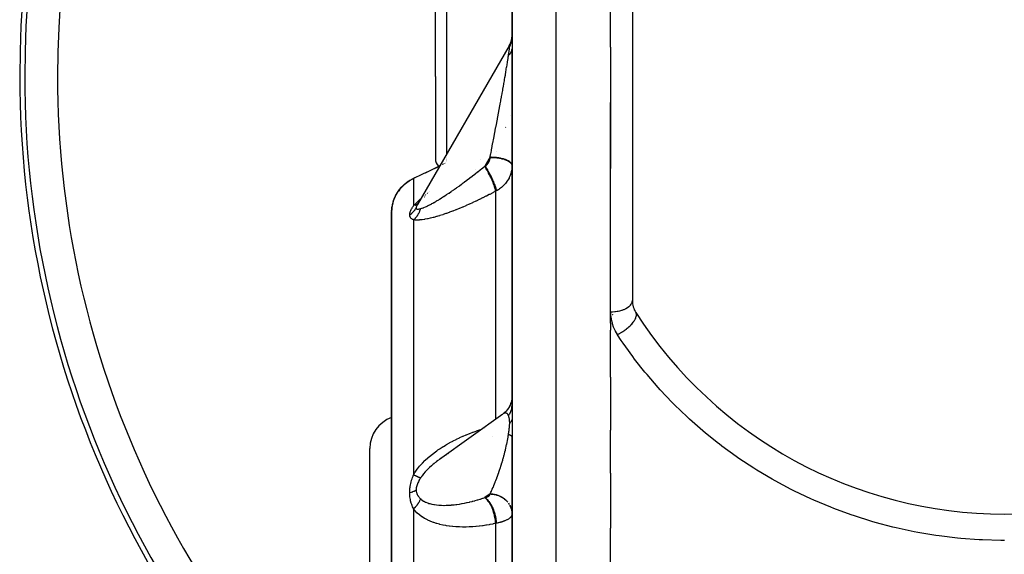
# Model space of a CAD drawing. Units: millimetres. Extents: x -183 to 323, y -200 to 200.
# Drawn here: x -45 to 0, y -4 to 20 of the extents above; entities that cross this region are included whole.
import ezdxf

# ---------------------------------------------------------------- set-up
doc = ezdxf.new("R2010")
doc.units = ezdxf.units.MM
doc.linetypes.add('DASHED', pattern=[9.652, 8.128, -1.524])
doc.layers.add('nevidi', color=4, linetype='DASHED')

msp = doc.modelspace()

# ---------------------------------------------------------------- linework, layer by layer
at = {"color": 2}
for p, q in [((-17, 27.796), (-17, 7.303)), ((-18, 18.88), (-18, 23.549)), ((-26, 17.549), (-26, 21.299)), ((-26, 17.549), (-26, 21.299)), ((-22.5, 21.513), (-22.5, 19.397)), ((-22.5, 19.397), (-22.5, 21.513)), ((-22.507, 19.301), (-22.5, 19.402)), ((-22.507, 19.297), (-22.5, 19.391)), ((-22.627, 18.949), (-26.823, 11.693)), ((-22.627, 18.949), (-22.632, 18.942)), ((-22.5, 18.809), (-22.5, 2.506)), ((-22.5, 2.506), (-22.5, 18.809)), ((-18, 18.88), (-18, 13.338)), ((-26, 17.549), (-26, 13.799)), ((-26, 17.549), (-26, 13.799)), ((-18, 6.795), (-18, 16.359)), ((-22.564, 15.748), (-22.563, 15.751)), ((-25.677, 13.531), (-25.676, 13.531)), ((-25.66, 13.539), (-25.659, 13.54)), ((-25.615, 13.561), (-25.614, 13.562)), ((-25.596, 13.57), (-25.595, 13.571)), ((-25.577, 13.58), (-25.575, 13.581)), ((-25.556, 13.59), (-25.555, 13.591)), ((-25.534, 13.601), (-25.533, 13.601)), ((-22.501, 13.505), (-22.5, 13.487)), ((-24.173, 13.299), (-24.174, 13.299)), ((-22.511, 13.299), (-22.513, 13.299)), ((-22.501, 13.487), (-22.5, 13.474)), ((-27.237, 12.75), (-27.225, 12.758)), ((-27.065, 12.859), (-26.959, 12.914)), ((-26.945, 12.921), (-26.959, 12.914)), ((-26.953, 12.917), (-26.959, 12.914)), ((-27.965, 11.704), (-27.951, 11.764)), ((-27.965, 11.702), (-27.963, 11.711)), ((-27.965, 11.704), (-27.963, 11.711)), ((-27.951, 11.765), (-27.949, 11.773)), ((-27.932, 11.829), (-27.915, 11.886)), ((-27.909, 11.898), (-27.89, 11.952)), ((-27.876, 11.981), (-27.86, 12.022)), ((-26.8, 11.734), (-26.844, 11.665)), ((-26.492, 12.041), (-26.49, 12.043)), ((-26.457, 12.072), (-26.455, 12.074)), ((-28, 11.404), (-27.996, 11.467)), ((-27.996, 11.463), (-28, 11.394)), ((-28, 11.385), (-28, -9.79)), ((-28, -9.79), (-28, 11.385)), ((-27.999, 11.433), (-27.996, 11.478)), ((-27.999, 11.433), (-27.999, 11.443)), ((-27.998, 11.467), (-27.995, 11.5)), ((-27.998, 11.467), (-27.997, 11.47)), ((-27.993, 11.505), (-27.991, 11.538)), ((-27.991, 11.549), (-27.986, 11.589)), ((-27.991, 11.548), (-27.985, 11.587)), ((-27.991, 11.537), (-27.987, 11.575)), ((-27.987, 11.575), (-27.984, 11.591)), ((-27.986, 11.589), (-27.984, 11.599)), ((-27.985, 11.596), (-27.984, 11.601)), ((-18, 6.279), (-18, 6.795)), ((-18, 6.279), (-18, 5.96)), ((-18, 3.802), (-18, 5.96)), ((-18, 3.802), (-18, 1.383)), ((-22.5, 2.428), (-22.5, 2.469)), ((-22.5, 2.371), (-22.5, 2.384)), ((-22.5, 2.321), (-22.5, 2.365)), ((-22.92, 2.122), (-25.82, 0.044)), ((-22.92, 2.122), (-22.926, 2.117)), ((-18, -0.587), (-18, 1.383)), ((-22.5, 1.078), (-22.5, -8.916)), ((-22.5, -8.916), (-22.5, 1.078)), ((-29, -10.451), (-29, 0.549)), ((-29, -10.451), (-29, 0.549)), ((-25.411, 0.312), (-25.439, 0.295)), ((-18, -0.587), (-18, -3.086)), ((-22.501, -2.405), (-22.5, -2.449)), ((-18, -5.148), (-18, -3.086))]:
    msp.add_line(p, q, dxfattribs=at)
for points in [[(-22.554, 19.108), (-22.525, 19.205), (-22.507, 19.304), (-22.5, 19.403)], [(-22.5, 19.402), (-22.5, 19.402), (-22.5, 19.403), (-22.5, 19.403), (-22.499, 19.402)], [(-22.632, 18.942), (-22.589, 19.024), (-22.552, 19.114)], [(-26.472, 13.146), (-25.954, 13.396), (-25.793, 13.474)], [(-27.528, 12.505), (-27.438, 12.592), (-27.408, 12.621)], [(-27.497, 12.538), (-27.408, 12.621), (-27.307, 12.703), (-27.275, 12.724)], [(-27.307, 12.703), (-27.193, 12.782), (-27.164, 12.8)], [(-27.193, 12.782), (-27.065, 12.859), (-27.039, 12.873)], [(-27.825, 12.096), (-27.782, 12.172), (-27.751, 12.222)], [(-27.782, 12.172), (-27.733, 12.252), (-27.701, 12.298)], [(-27.733, 12.252), (-27.674, 12.335), (-27.642, 12.376)], [(-27.674, 12.335), (-27.606, 12.419), (-27.575, 12.456)], [(-27.606, 12.419), (-27.528, 12.505), (-27.497, 12.538)], [(-27.881, 11.97), (-27.905, 11.908), (-27.909, 11.898), (-27.927, 11.846), (-27.929, 11.838), (-27.932, 11.829), (-27.948, 11.773), (-27.951, 11.764), (-27.963, 11.712), (-27.965, 11.704), (-27.975, 11.655), (-27.976, 11.647), (-27.982, 11.617), (-27.984, 11.603), (-27.985, 11.596), (-27.99, 11.555), (-27.991, 11.548), (-27.995, 11.511), (-27.995, 11.505), (-27.997, 11.472), (-27.998, 11.467), (-27.999, 11.437), (-27.999, 11.433), (-28, 11.408), (-28, 11.404), (-28, 11.385)], [(-27.932, 11.833), (-27.915, 11.886), (-27.89, 11.952), (-27.882, 11.97)], [(-27.878, 11.981), (-27.86, 12.022), (-27.825, 12.096), (-27.794, 12.149)], [(-26.779, 11.766), (-26.78, 11.764), (-26.801, 11.731), (-26.802, 11.729), (-26.821, 11.697), (-26.822, 11.695), (-26.823, 11.693)], [(-22.5, 2.936), (-22.502, 2.871), (-22.51, 2.796), (-22.523, 2.722), (-22.542, 2.649), (-22.566, 2.578), (-22.596, 2.508), (-22.631, 2.441), (-22.671, 2.377), (-22.715, 2.317), (-22.764, 2.259), (-22.817, 2.206), (-22.874, 2.156)], [(-22.522, 2.728), (-22.539, 2.657), (-22.562, 2.588), (-22.59, 2.521), (-22.622, 2.456), (-22.659, 2.393), (-22.701, 2.334)], [(-25.512, 0.25), (-25.527, 0.24), (-25.627, 0.176), (-25.642, 0.167), (-25.74, 0.101), (-25.754, 0.09), (-25.82, 0.044)]]:
    msp.add_lwpolyline(points, dxfattribs=at)
for centre, radius, start, end in [((0, 17.549), 45, 0, 180), ((0, 17.549), 45, 180, 229.805), ((-25.5, 13.799), 0.5, 180, 225.1519), ((-16, 7.303), 1, 180, 212.6369), ((0, 17.549), 20, 212.6369, 327.3631), ((-27.5, 0.549), 1.5, 109.4965, 180)]:
    msp.add_arc(centre, radius, start, end, dxfattribs=at)
at = {"layer": 'nevidi', "color": 7, "linetype": 'Continuous'}
for p, q in [((-20.5, 23.549), (-20.5, -10.451)), ((-25.5, 21.799), (-25.5, 17.549)), ((-22.5, 19.401), (-22.5, 19.402)), ((-22.496, 19.389), (-22.495, 19.381)), ((-22.495, 19.381), (-22.494, 19.371)), ((-25.5, 17.549), (-25.5, 13.981)), ((-22.783, 15.235), (-22.79, 15.223)), ((-23.226, 14.141), (-23.228, 14.136)), ((-25.685, 13.516), (-25.686, 13.516)), ((-25.668, 13.525), (-25.669, 13.524)), ((-25.623, 13.546), (-25.624, 13.546)), ((-25.604, 13.556), (-25.605, 13.555)), ((-25.584, 13.565), (-25.585, 13.565)), ((-25.563, 13.575), (-25.565, 13.575)), ((-25.542, 13.586), (-25.543, 13.585)), ((-25.5, 13.841), (-25.5, 13.84)), ((-25.5, 13.82), (-25.5, 13.819)), ((-25.5, 13.761), (-25.5, 13.76)), ((-25.5, 13.738), (-25.5, 13.737)), ((-25.5, 13.714), (-25.5, 13.713)), ((-25.5, 13.688), (-25.5, 13.687)), ((-25.5, 13.661), (-25.5, 13.66)), ((-23.951, 13.766), (-23.95, 13.766)), ((-23.5, 13.87), (-23.739, 13.456)), ((-23.5, 13.851), (-23.5, 13.87)), ((-27, 12.886), (-27, 11.641)), ((-27.631, 12.385), (-27.689, 12.308)), ((-27.557, 12.469), (-27.62, 12.397)), ((-26.439, 12.151), (-26.437, 12.153)), ((-26.42, 12.166), (-26.418, 12.167)), ((-26.389, 12.19), (-26.387, 12.192)), ((-26.356, 12.216), (-26.354, 12.217)), ((-26.322, 12.242), (-26.318, 12.246)), ((-26.288, 12.269), (-26.286, 12.27)), ((-23.25, 12.302), (-23.25, 1.884)), ((-26.585, 12.032), (-26.584, 12.033)), ((-26.542, 12.067), (-26.541, 12.068)), ((-26.517, 12.088), (-26.516, 12.089)), ((-26.49, 12.11), (-26.489, 12.111)), ((-26.461, 12.133), (-26.46, 12.134)), ((-27.995, 11.513), (-28, 11.385)), ((-27.986, 11.522), (-27.988, 11.508)), ((-27.962, 11.607), (-27.963, 11.605)), ((-27, 11.641), (-26.995, 11.643)), ((-27, 10.995), (-27, -0.654)), ((-16.848, 6.759), (-16.847, 6.76)), ((-23.854, 1.432), (-23.853, 1.433)), ((-23.746, 1.464), (-23.745, 1.464)), ((-23.406, 1.097), (-23.409, 1.094)), ((-25.865, 0.012), (-25.96, -0.059)), ((-25.82, 0.044), (-25.851, 0.022)), ((-23.5, -1.525), (-23.739, -1.696)), ((-23.5, -1.532), (-23.5, -1.525)), ((-27, -2.214), (-27, -7.088)), ((-22.666, -1.939), (-22.652, -1.96)), ((-22.666, -1.947), (-22.627, -2.006)), ((-22.599, -2.055), (-22.573, -2.109)), ((-23.25, -2.877), (-23.25, -5.262))]:
    msp.add_line(p, q, dxfattribs=at)
for points in [[(-22.499, 19.402), (-22.499, 19.402), (-22.498, 19.4), (-22.498, 19.4), (-22.497, 19.396), (-22.497, 19.395)], [(-22.494, 19.37), (-22.493, 19.358), (-22.493, 19.357), (-22.493, 19.342), (-22.493, 19.341), (-22.492, 19.324), (-22.492, 19.323), (-22.492, 19.303), (-22.492, 19.302), (-22.492, 19.282)], [(-22.661, 18.514), (-22.656, 18.552), (-22.655, 18.554), (-22.649, 18.594), (-22.649, 18.596), (-22.643, 18.635), (-22.643, 18.637), (-22.637, 18.675), (-22.637, 18.677), (-22.631, 18.713), (-22.631, 18.715), (-22.627, 18.742), (-22.626, 18.75), (-22.626, 18.752), (-22.621, 18.784), (-22.621, 18.786), (-22.617, 18.817), (-22.616, 18.818), (-22.613, 18.846), (-22.613, 18.848), (-22.61, 18.873), (-22.609, 18.874), (-22.607, 18.896), (-22.607, 18.898), (-22.607, 18.898), (-22.606, 18.917), (-22.606, 18.918), (-22.605, 18.931)], [(-22.607, 18.953), (-22.61, 18.959), (-22.61, 18.959), (-22.613, 18.962), (-22.613, 18.962), (-22.617, 18.961), (-22.617, 18.961), (-22.621, 18.957), (-22.621, 18.957)], [(-22.605, 18.931), (-22.606, 18.943), (-22.606, 18.943), (-22.607, 18.952), (-22.607, 18.953)], [(-22.605, 18.931), (-22.602, 18.937), (-22.576, 18.986), (-22.572, 18.995), (-22.567, 19.005), (-22.546, 19.056), (-22.542, 19.066), (-22.538, 19.076), (-22.522, 19.128), (-22.519, 19.138), (-22.516, 19.148), (-22.504, 19.201), (-22.502, 19.212), (-22.5, 19.222), (-22.492, 19.276), (-22.492, 19.282)], [(-22.492, 19.282), (-22.492, 19.259), (-22.492, 19.258), (-22.492, 19.231), (-22.492, 19.229), (-22.493, 19.209), (-22.493, 19.2), (-22.493, 19.198), (-22.493, 19.166), (-22.494, 19.164), (-22.494, 19.131), (-22.494, 19.129), (-22.495, 19.094), (-22.495, 19.092), (-22.496, 19.056), (-22.496, 19.053), (-22.497, 19.016), (-22.497, 19.014), (-22.498, 18.975), (-22.498, 18.973), (-22.499, 18.934), (-22.499, 18.931), (-22.5, 18.891), (-22.5, 18.889), (-22.5, 18.848), (-22.5, 18.845), (-22.5, 18.809)], [(-23.5, 13.87), (-23.477, 13.987), (-23.472, 14.012), (-23.459, 14.08), (-23.442, 14.167), (-23.437, 14.193), (-23.406, 14.348), (-23.401, 14.373), (-23.371, 14.528), (-23.366, 14.554), (-23.341, 14.684), (-23.336, 14.709), (-23.331, 14.734), (-23.302, 14.889), (-23.297, 14.914), (-23.267, 15.069), (-23.262, 15.094), (-23.233, 15.247), (-23.229, 15.272), (-23.226, 15.284), (-23.2, 15.424), (-23.195, 15.449), (-23.167, 15.6), (-23.162, 15.624), (-23.134, 15.773), (-23.13, 15.798), (-23.117, 15.868), (-23.102, 15.945), (-23.098, 15.969), (-23.071, 16.114), (-23.067, 16.137), (-23.04, 16.28), (-23.036, 16.303), (-23.014, 16.427), (-23.011, 16.444), (-23.007, 16.467), (-22.982, 16.604), (-22.978, 16.626), (-22.953, 16.761), (-22.949, 16.783), (-22.926, 16.914), (-22.922, 16.935), (-22.92, 16.95), (-22.9, 17.063), (-22.896, 17.084), (-22.874, 17.208), (-22.871, 17.228), (-22.85, 17.348), (-22.846, 17.367), (-22.836, 17.428), (-22.826, 17.484), (-22.823, 17.502), (-22.804, 17.615), (-22.801, 17.633), (-22.783, 17.74), (-22.78, 17.757), (-22.764, 17.853), (-22.763, 17.861), (-22.76, 17.877), (-22.744, 17.976), (-22.741, 17.991), (-22.726, 18.085), (-22.724, 18.1), (-22.71, 18.188), (-22.708, 18.202), (-22.706, 18.216), (-22.695, 18.286), (-22.693, 18.299), (-22.681, 18.377), (-22.679, 18.389), (-22.669, 18.462), (-22.667, 18.473), (-22.662, 18.511), (-22.661, 18.514)], [(-22.661, 18.514), (-22.657, 18.517), (-22.649, 18.524), (-22.641, 18.531), (-22.626, 18.545), (-22.618, 18.553), (-22.606, 18.566), (-22.605, 18.567), (-22.599, 18.573), (-22.598, 18.575), (-22.586, 18.589), (-22.579, 18.597), (-22.568, 18.612), (-22.563, 18.62), (-22.56, 18.625), (-22.555, 18.632), (-22.553, 18.635), (-22.548, 18.643), (-22.539, 18.659), (-22.535, 18.667), (-22.528, 18.683), (-22.526, 18.686), (-22.524, 18.691), (-22.523, 18.694), (-22.518, 18.707), (-22.515, 18.715), (-22.511, 18.731), (-22.508, 18.739), (-22.506, 18.749), (-22.505, 18.755), (-22.505, 18.757), (-22.504, 18.764), (-22.501, 18.78)], [(-23.739, 13.456), (-23.726, 13.464), (-23.723, 13.465), (-23.708, 13.475), (-23.705, 13.477), (-23.69, 13.487), (-23.688, 13.489), (-23.674, 13.5), (-23.671, 13.502), (-23.658, 13.514), (-23.655, 13.516), (-23.642, 13.528), (-23.64, 13.53), (-23.627, 13.543), (-23.625, 13.545), (-23.613, 13.558), (-23.612, 13.56), (-23.6, 13.574), (-23.598, 13.576), (-23.587, 13.591), (-23.586, 13.593), (-23.576, 13.608), (-23.574, 13.61), (-23.565, 13.625), (-23.563, 13.627), (-23.554, 13.643), (-23.553, 13.645), (-23.545, 13.661), (-23.544, 13.663), (-23.536, 13.68), (-23.535, 13.682), (-23.529, 13.698), (-23.528, 13.701), (-23.522, 13.718), (-23.521, 13.72), (-23.516, 13.737), (-23.515, 13.74), (-23.511, 13.757), (-23.51, 13.759), (-23.507, 13.776), (-23.506, 13.779), (-23.504, 13.796), (-23.503, 13.799), (-23.501, 13.816), (-23.501, 13.819), (-23.5, 13.836), (-23.5, 13.839), (-23.5, 13.851)], [(-23.5, 13.87), (-23.475, 13.869), (-23.453, 13.869), (-23.394, 13.867), (-23.352, 13.865), (-23.32, 13.863), (-23.272, 13.859), (-23.231, 13.855), (-23.19, 13.851), (-23.154, 13.846), (-23.115, 13.84), (-23.065, 13.831), (-23.041, 13.827), (-23.004, 13.819), (-22.949, 13.806), (-22.935, 13.803), (-22.901, 13.793), (-22.842, 13.775), (-22.838, 13.774), (-22.807, 13.763), (-22.751, 13.74), (-22.747, 13.739), (-22.723, 13.728), (-22.675, 13.703), (-22.666, 13.698), (-22.652, 13.689), (-22.611, 13.662), (-22.599, 13.653), (-22.593, 13.648), (-22.562, 13.619), (-22.549, 13.606), (-22.548, 13.604), (-22.526, 13.574), (-22.517, 13.558), (-22.516, 13.556), (-22.506, 13.527)], [(-23.5, 13.851), (-23.453, 13.851), (-23.426, 13.85), (-23.394, 13.849), (-23.32, 13.845), (-23.304, 13.844), (-23.273, 13.841), (-23.19, 13.832), (-23.185, 13.832), (-23.154, 13.828), (-23.07, 13.814), (-23.066, 13.813), (-23.042, 13.809), (-22.962, 13.791), (-22.949, 13.788), (-22.935, 13.784), (-22.862, 13.763), (-22.842, 13.757), (-22.838, 13.756), (-22.772, 13.731), (-22.751, 13.722), (-22.747, 13.721), (-22.693, 13.695), (-22.675, 13.685), (-22.666, 13.68), (-22.627, 13.655), (-22.611, 13.644), (-22.599, 13.635), (-22.573, 13.613), (-22.562, 13.601), (-22.549, 13.588), (-22.534, 13.568), (-22.526, 13.556), (-22.516, 13.538), (-22.51, 13.521), (-22.506, 13.509), (-22.501, 13.487)], [(-25.802, 13.459), (-25.947, 13.389), (-26.005, 13.361), (-26.471, 13.137), (-26.526, 13.111), (-26.65, 13.051), (-26.978, 12.896), (-27, 12.886)], [(-26.674, 11.509), (-26.623, 11.523), (-26.613, 11.527), (-26.564, 11.544), (-26.544, 11.551), (-26.533, 11.555), (-26.458, 11.587), (-26.447, 11.592), (-26.367, 11.629), (-26.362, 11.631), (-26.355, 11.635), (-26.271, 11.677), (-26.258, 11.683), (-26.171, 11.73), (-26.158, 11.737), (-26.113, 11.762), (-26.067, 11.788), (-26.053, 11.796), (-25.96, 11.85), (-25.946, 11.858), (-25.85, 11.916), (-25.835, 11.925), (-25.82, 11.934), (-25.738, 11.986), (-25.723, 11.995), (-25.624, 12.058), (-25.609, 12.068), (-25.509, 12.134), (-25.494, 12.144), (-25.489, 12.147), (-25.393, 12.212), (-25.377, 12.222), (-25.275, 12.292), (-25.26, 12.302), (-25.157, 12.374), (-25.142, 12.384), (-25.124, 12.397), (-25.039, 12.457), (-25.024, 12.468), (-24.92, 12.543), (-24.905, 12.554), (-24.801, 12.63), (-24.785, 12.641), (-24.731, 12.681), (-24.681, 12.718), (-24.666, 12.73), (-24.562, 12.808), (-24.546, 12.82), (-24.441, 12.9), (-24.426, 12.912), (-24.321, 12.993), (-24.318, 12.995), (-24.305, 13.005), (-24.2, 13.087), (-24.184, 13.099), (-24.078, 13.183), (-24.062, 13.195), (-23.956, 13.28), (-23.941, 13.292), (-23.891, 13.332), (-23.834, 13.378), (-23.819, 13.391), (-23.748, 13.449)], [(-23.748, 13.449), (-23.747, 13.449), (-23.744, 13.452), (-23.743, 13.453), (-23.739, 13.456)], [(-23.25, 12.302), (-23.251, 12.311), (-23.257, 12.352), (-23.257, 12.356), (-23.261, 12.376), (-23.273, 12.424), (-23.274, 12.428), (-23.28, 12.451), (-23.296, 12.507), (-23.297, 12.511), (-23.305, 12.537), (-23.326, 12.598), (-23.328, 12.603), (-23.338, 12.631), (-23.363, 12.696), (-23.365, 12.702), (-23.377, 12.731), (-23.406, 12.801), (-23.409, 12.806), (-23.423, 12.838), (-23.455, 12.91), (-23.458, 12.915), (-23.473, 12.948), (-23.509, 13.021), (-23.512, 13.027), (-23.528, 13.06), (-23.567, 13.133), (-23.57, 13.139), (-23.587, 13.172), (-23.627, 13.244), (-23.63, 13.25), (-23.648, 13.282), (-23.689, 13.353), (-23.693, 13.358), (-23.711, 13.389), (-23.748, 13.449)], [(-23.739, 13.456), (-23.732, 13.445), (-23.687, 13.374), (-23.685, 13.372), (-23.682, 13.366), (-23.671, 13.349), (-23.626, 13.276), (-23.62, 13.265), (-23.617, 13.259), (-23.611, 13.25), (-23.568, 13.175), (-23.556, 13.155), (-23.553, 13.15), (-23.553, 13.149), (-23.511, 13.073), (-23.497, 13.046), (-23.496, 13.044), (-23.493, 13.039), (-23.458, 12.97), (-23.444, 12.944), (-23.439, 12.934), (-23.436, 12.928), (-23.408, 12.869), (-23.396, 12.844), (-23.387, 12.826), (-23.385, 12.82), (-23.363, 12.771), (-23.352, 12.747), (-23.341, 12.721), (-23.339, 12.716), (-23.323, 12.678), (-23.314, 12.654), (-23.302, 12.623), (-23.3, 12.618), (-23.289, 12.589), (-23.282, 12.567), (-23.269, 12.532), (-23.268, 12.527), (-23.261, 12.507), (-23.255, 12.487), (-23.244, 12.449), (-23.243, 12.445), (-23.24, 12.433), (-23.235, 12.415), (-23.227, 12.376), (-23.226, 12.372), (-23.225, 12.367), (-23.223, 12.352), (-23.218, 12.319)], [(-22.5, 13.469), (-22.501, 13.425), (-22.501, 13.417), (-22.504, 13.366), (-22.505, 13.358), (-22.511, 13.308), (-22.512, 13.3), (-22.514, 13.286), (-22.52, 13.25), (-22.521, 13.242), (-22.532, 13.193), (-22.534, 13.185), (-22.546, 13.136), (-22.549, 13.128), (-22.555, 13.107), (-22.564, 13.079), (-22.567, 13.072), (-22.584, 13.023), (-22.587, 13.016), (-22.607, 12.968), (-22.611, 12.961), (-22.623, 12.935), (-22.633, 12.914), (-22.637, 12.907), (-22.661, 12.861), (-22.665, 12.854), (-22.692, 12.81), (-22.696, 12.803), (-22.716, 12.772), (-22.725, 12.759), (-22.729, 12.752), (-22.76, 12.71), (-22.765, 12.703), (-22.798, 12.662), (-22.804, 12.655), (-22.833, 12.622), (-22.839, 12.616), (-22.844, 12.609), (-22.881, 12.571), (-22.887, 12.565), (-22.926, 12.528), (-22.932, 12.522), (-22.971, 12.488), (-22.972, 12.487), (-22.979, 12.481), (-23.021, 12.448), (-23.028, 12.443), (-23.071, 12.411), (-23.078, 12.406), (-23.123, 12.375), (-23.128, 12.372), (-23.13, 12.371), (-23.177, 12.342), (-23.185, 12.338), (-23.218, 12.319)], [(-27, 12.886), (-27.09, 12.838), (-27.11, 12.826), (-27.163, 12.794), (-27.224, 12.754), (-27.242, 12.742), (-27.343, 12.667), (-27.359, 12.654), (-27.372, 12.643), (-27.448, 12.578), (-27.462, 12.565), (-27.464, 12.562), (-27.54, 12.487)], [(-26.965, 12.91), (-26.973, 12.905), (-26.975, 12.904), (-26.982, 12.9), (-26.987, 12.896), (-27, 12.886)], [(-27.698, 12.296), (-27.712, 12.276), (-27.748, 12.222), (-27.756, 12.21), (-27.798, 12.139), (-27.805, 12.127), (-27.836, 12.067), (-27.841, 12.058), (-27.846, 12.047), (-27.876, 11.981), (-27.881, 11.97)], [(-23.25, 12.302), (-23.36, 12.243), (-23.381, 12.232), (-23.516, 12.162), (-23.536, 12.151), (-23.671, 12.083), (-23.691, 12.072), (-23.826, 12.005), (-23.846, 11.995), (-23.98, 11.93), (-24, 11.92), (-24.134, 11.856), (-24.154, 11.847), (-24.288, 11.784), (-24.308, 11.775), (-24.441, 11.715), (-24.461, 11.706), (-24.594, 11.647), (-24.614, 11.638), (-24.747, 11.581), (-24.766, 11.573), (-24.899, 11.518), (-24.918, 11.51), (-25.05, 11.457), (-25.07, 11.449), (-25.201, 11.398), (-25.221, 11.391), (-25.352, 11.342), (-25.371, 11.335), (-25.501, 11.289), (-25.52, 11.282), (-25.649, 11.239), (-25.668, 11.232), (-25.795, 11.192), (-25.813, 11.186), (-25.885, 11.164), (-25.939, 11.149), (-25.957, 11.143), (-26.08, 11.11), (-26.098, 11.105), (-26.218, 11.075), (-26.235, 11.071), (-26.352, 11.045), (-26.369, 11.042), (-26.481, 11.021), (-26.497, 11.018), (-26.604, 11.002), (-26.62, 11), (-26.722, 10.99), (-26.737, 10.989), (-26.833, 10.985), (-26.846, 10.985), (-26.934, 10.988), (-26.947, 10.989), (-27, 10.995)], [(-23.218, 12.319), (-23.22, 12.318), (-23.234, 12.31), (-23.236, 12.309), (-23.25, 12.302)], [(-27, 11.641), (-26.928, 11.718), (-26.915, 11.732), (-26.834, 11.811), (-26.822, 11.822), (-26.808, 11.836), (-26.707, 11.927), (-26.692, 11.941), (-26.669, 11.96)], [(-26.931, 11.665), (-26.927, 11.666), (-26.922, 11.668), (-26.917, 11.671), (-26.896, 11.68), (-26.887, 11.685), (-26.863, 11.698), (-26.855, 11.703)], [(-26.847, 11.708), (-26.838, 11.714), (-26.832, 11.719), (-26.824, 11.724), (-26.802, 11.741)], [(-27.175, 11.227), (-27.173, 11.254), (-27.173, 11.256), (-27.172, 11.264), (-27.169, 11.286), (-27.169, 11.288), (-27.163, 11.316), (-27.162, 11.32), (-27.161, 11.322), (-27.152, 11.354), (-27.152, 11.356), (-27.14, 11.39), (-27.139, 11.392), (-27.125, 11.426), (-27.124, 11.428), (-27.108, 11.462), (-27.107, 11.464), (-27.089, 11.499), (-27.088, 11.501), (-27.069, 11.536), (-27.067, 11.538), (-27.046, 11.573), (-27.045, 11.575), (-27.022, 11.609), (-27.021, 11.611), (-27, 11.641)], [(-27.175, 11.227), (-27.17, 11.231), (-27.116, 11.27), (-27.106, 11.278), (-27.098, 11.284), (-27.048, 11.328), (-27.039, 11.337), (-27.032, 11.344), (-26.987, 11.392), (-26.979, 11.401), (-26.972, 11.409), (-26.932, 11.46), (-26.924, 11.47), (-26.919, 11.479), (-26.884, 11.533), (-26.88, 11.54)], [(-27, 10.995), (-26.992, 11.002), (-26.978, 11.014), (-26.967, 11.024), (-26.941, 11.05), (-26.931, 11.06), (-26.916, 11.075), (-26.906, 11.087), (-26.905, 11.088), (-26.896, 11.099), (-26.872, 11.127), (-26.863, 11.139), (-26.84, 11.168), (-26.838, 11.172), (-26.831, 11.181), (-26.827, 11.186), (-26.811, 11.211), (-26.802, 11.224), (-26.783, 11.256), (-26.775, 11.269), (-26.77, 11.279), (-26.761, 11.294), (-26.757, 11.303), (-26.75, 11.316), (-26.733, 11.35), (-26.727, 11.364), (-26.714, 11.394), (-26.712, 11.399), (-26.708, 11.41), (-26.706, 11.414), (-26.693, 11.449), (-26.688, 11.464), (-26.676, 11.501), (-26.674, 11.509)], [(-26.823, 11.693), (-26.839, 11.665), (-26.839, 11.663), (-26.853, 11.634), (-26.854, 11.633), (-26.865, 11.606), (-26.865, 11.605), (-26.873, 11.58), (-26.874, 11.579), (-26.876, 11.57), (-26.878, 11.557), (-26.879, 11.556), (-26.88, 11.54)], [(-26.88, 11.54), (-26.879, 11.526), (-26.879, 11.526), (-26.876, 11.516), (-26.875, 11.513), (-26.874, 11.513), (-26.867, 11.503), (-26.867, 11.502), (-26.857, 11.495), (-26.857, 11.495), (-26.845, 11.49), (-26.844, 11.489), (-26.83, 11.486), (-26.829, 11.486), (-26.823, 11.486), (-26.812, 11.485), (-26.811, 11.485), (-26.793, 11.486), (-26.792, 11.486), (-26.772, 11.488), (-26.771, 11.488), (-26.749, 11.492), (-26.747, 11.492), (-26.724, 11.497), (-26.723, 11.497), (-26.717, 11.499), (-26.698, 11.503), (-26.696, 11.503), (-26.674, 11.509)], [(-27, 10.995), (-27.02, 11.005), (-27.022, 11.006), (-27.043, 11.018), (-27.044, 11.019), (-27.064, 11.031), (-27.065, 11.032), (-27.084, 11.046), (-27.085, 11.046), (-27.102, 11.061), (-27.103, 11.062), (-27.118, 11.077), (-27.119, 11.078), (-27.133, 11.095), (-27.133, 11.096), (-27.145, 11.113), (-27.146, 11.115), (-27.156, 11.134), (-27.156, 11.135), (-27.163, 11.152), (-27.164, 11.156), (-27.165, 11.157), (-27.17, 11.18), (-27.17, 11.181), (-27.174, 11.205), (-27.174, 11.206), (-27.175, 11.227)], [(-18, 6.795), (-17.91, 6.797), (-17.906, 6.798), (-17.903, 6.798), (-17.797, 6.806), (-17.79, 6.807), (-17.774, 6.808), (-17.686, 6.821), (-17.679, 6.822), (-17.645, 6.828), (-17.579, 6.842), (-17.573, 6.844), (-17.523, 6.857), (-17.478, 6.87), (-17.472, 6.872), (-17.41, 6.893), (-17.384, 6.903), (-17.378, 6.905), (-17.307, 6.937), (-17.298, 6.941), (-17.293, 6.944), (-17.221, 6.984), (-17.217, 6.987), (-17.217, 6.987), (-17.155, 7.032), (-17.151, 7.035), (-17.141, 7.043), (-17.099, 7.082), (-17.096, 7.086), (-17.08, 7.104), (-17.055, 7.136), (-17.053, 7.14), (-17.036, 7.168), (-17.024, 7.192), (-17.022, 7.196), (-17.009, 7.235), (-17.006, 7.25), (-17.005, 7.253), (-17, 7.303)], [(-18, 6.795), (-17.994, 6.65), (-17.992, 6.623), (-17.971, 6.466), (-17.966, 6.438), (-17.929, 6.283), (-17.921, 6.256), (-17.869, 6.105), (-17.859, 6.078), (-17.791, 5.931), (-17.778, 5.905), (-17.694, 5.762), (-17.684, 5.747)], [(-17.684, 5.747), (-17.645, 5.768), (-17.593, 5.795), (-17.585, 5.799), (-17.578, 5.804), (-17.537, 5.827), (-17.486, 5.858), (-17.471, 5.867), (-17.464, 5.872), (-17.431, 5.893), (-17.382, 5.927), (-17.36, 5.942), (-17.353, 5.947), (-17.329, 5.965), (-17.283, 6), (-17.256, 6.021), (-17.249, 6.027), (-17.233, 6.04), (-17.19, 6.076), (-17.158, 6.104), (-17.152, 6.11), (-17.144, 6.118), (-17.104, 6.155), (-17.07, 6.19), (-17.065, 6.195), (-17.063, 6.197), (-17.028, 6.235), (-16.993, 6.275), (-16.992, 6.278), (-16.989, 6.281), (-16.962, 6.315), (-16.931, 6.357), (-16.929, 6.36), (-16.925, 6.366), (-16.907, 6.394), (-16.883, 6.434), (-16.878, 6.443), (-16.875, 6.448), (-16.864, 6.47), (-16.846, 6.508), (-16.841, 6.521), (-16.839, 6.526), (-16.834, 6.542), (-16.823, 6.577), (-16.819, 6.595), (-16.818, 6.599), (-16.817, 6.609), (-16.813, 6.641), (-16.813, 6.661), (-16.813, 6.665), (-16.813, 6.67), (-16.817, 6.699), (-16.822, 6.72), (-16.823, 6.724), (-16.823, 6.724), (-16.834, 6.749)], [(0.002, -3.651), (-0.158, -3.65), (-0.991, -3.628), (-1.151, -3.62), (-1.982, -3.56), (-2.142, -3.544), (-2.97, -3.446), (-3.129, -3.423), (-3.955, -3.286), (-4.113, -3.255), (-4.936, -3.079), (-5.093, -3.041), (-5.903, -2.828), (-6.058, -2.783), (-6.853, -2.534), (-7.005, -2.482), (-7.785, -2.197), (-7.934, -2.138), (-8.699, -1.818), (-8.845, -1.753), (-9.596, -1.396), (-9.74, -1.324), (-10.471, -0.934), (-10.61, -0.856), (-11.315, -0.436), (-11.448, -0.353), (-12.128, 0.095), (-12.257, 0.184), (-12.91, 0.659), (-13.034, 0.754), (-13.068, 0.78), (-13.661, 1.255), (-13.78, 1.355), (-14.381, 1.884), (-14.496, 1.989), (-15.071, 2.543), (-15.179, 2.652), (-15.721, 3.225), (-15.822, 3.336), (-16.329, 3.922), (-16.424, 4.036), (-16.896, 4.635), (-16.984, 4.751), (-17.302, 5.188), (-17.423, 5.361), (-17.504, 5.479), (-17.684, 5.747)], [(-22.661, 2.049), (-22.656, 2.055), (-22.641, 2.076), (-22.633, 2.088), (-22.618, 2.109), (-22.613, 2.117), (-22.611, 2.121), (-22.606, 2.13), (-22.598, 2.143), (-22.591, 2.155), (-22.58, 2.178), (-22.574, 2.19), (-22.565, 2.207), (-22.563, 2.213), (-22.56, 2.22), (-22.558, 2.226), (-22.548, 2.249), (-22.543, 2.262), (-22.535, 2.286), (-22.531, 2.298), (-22.53, 2.302), (-22.526, 2.315), (-22.524, 2.322), (-22.521, 2.335), (-22.515, 2.36), (-22.513, 2.373), (-22.509, 2.397), (-22.508, 2.399), (-22.507, 2.41), (-22.506, 2.412), (-22.504, 2.435), (-22.502, 2.448), (-22.501, 2.473), (-22.5, 2.486), (-22.5, 2.497)], [(-22.5, 2.506), (-22.5, 2.47), (-22.5, 2.468), (-22.5, 2.428), (-22.5, 2.426), (-22.499, 2.384), (-22.499, 2.382), (-22.498, 2.339), (-22.498, 2.336), (-22.497, 2.292), (-22.497, 2.29), (-22.496, 2.244), (-22.496, 2.241), (-22.495, 2.194), (-22.495, 2.191), (-22.494, 2.141), (-22.494, 2.138), (-22.493, 2.088), (-22.493, 2.084), (-22.493, 2.032), (-22.493, 2.029), (-22.492, 1.975), (-22.492, 1.972), (-22.492, 1.917), (-22.492, 1.914), (-22.492, 1.865)], [(-22.877, 2.148), (-22.899, 2.136), (-22.903, 2.133)], [(-22.661, 2.049), (-22.662, 2.05), (-22.669, 2.067), (-22.67, 2.071), (-22.681, 2.093), (-22.683, 2.097), (-22.695, 2.116), (-22.697, 2.118), (-22.706, 2.129), (-22.71, 2.134), (-22.712, 2.136), (-22.726, 2.149), (-22.729, 2.151), (-22.744, 2.16), (-22.747, 2.162), (-22.763, 2.168), (-22.764, 2.168), (-22.766, 2.169), (-22.783, 2.172), (-22.786, 2.172), (-22.804, 2.172), (-22.807, 2.172), (-22.826, 2.168), (-22.829, 2.168), (-22.836, 2.166), (-22.85, 2.161), (-22.853, 2.16), (-22.874, 2.15)], [(-22.605, 1.72), (-22.606, 1.75), (-22.606, 1.752), (-22.607, 1.782), (-22.607, 1.784), (-22.607, 1.786), (-22.61, 1.817), (-22.61, 1.818), (-22.613, 1.847), (-22.613, 1.849), (-22.617, 1.876), (-22.617, 1.878), (-22.621, 1.903), (-22.621, 1.905), (-22.626, 1.929), (-22.626, 1.93), (-22.627, 1.934), (-22.632, 1.953), (-22.632, 1.954), (-22.637, 1.975), (-22.638, 1.976), (-22.643, 1.996), (-22.644, 1.997), (-22.65, 2.015), (-22.65, 2.016), (-22.656, 2.034), (-22.656, 2.035), (-22.661, 2.049)], [(-22.605, 1.72), (-22.602, 1.722), (-22.576, 1.742), (-22.572, 1.746), (-22.567, 1.75), (-22.546, 1.771), (-22.542, 1.775), (-22.538, 1.78), (-22.522, 1.801), (-22.519, 1.805), (-22.516, 1.81), (-22.504, 1.832), (-22.502, 1.836), (-22.5, 1.84), (-22.492, 1.863), (-22.492, 1.865)], [(-22.492, 1.865), (-22.492, 1.812), (-22.492, 1.809), (-22.492, 1.75), (-22.492, 1.747), (-22.493, 1.688), (-22.493, 1.685), (-22.493, 1.625), (-22.494, 1.622), (-22.494, 1.562), (-22.494, 1.559), (-22.495, 1.5), (-22.495, 1.496), (-22.496, 1.437), (-22.496, 1.433), (-22.497, 1.375), (-22.497, 1.371), (-22.497, 1.367), (-22.498, 1.313), (-22.498, 1.309), (-22.499, 1.251), (-22.499, 1.248), (-22.5, 1.19), (-22.5, 1.187), (-22.5, 1.13), (-22.5, 1.127), (-22.5, 1.078)], [(-27, -0.654), (-26.934, -0.546), (-26.921, -0.527), (-26.833, -0.402), (-26.819, -0.384), (-26.723, -0.264), (-26.708, -0.247), (-26.606, -0.133), (-26.59, -0.116), (-26.481, -0.006), (-26.465, 0.009), (-26.351, 0.114), (-26.334, 0.129), (-26.217, 0.229), (-26.2, 0.243), (-26.08, 0.337), (-26.062, 0.351), (-25.94, 0.441), (-25.922, 0.453), (-25.885, 0.479), (-25.797, 0.539), (-25.779, 0.551), (-25.652, 0.632), (-25.633, 0.644), (-25.505, 0.721), (-25.486, 0.732), (-25.356, 0.806), (-25.336, 0.816), (-25.205, 0.886), (-25.186, 0.897), (-25.053, 0.963), (-25.034, 0.973), (-24.901, 1.035), (-24.882, 1.045), (-24.749, 1.104), (-24.729, 1.112), (-24.596, 1.169), (-24.576, 1.177), (-24.443, 1.23), (-24.423, 1.237), (-24.289, 1.287), (-24.269, 1.294), (-24.135, 1.342), (-24.115, 1.348), (-23.981, 1.393), (-23.961, 1.399), (-23.904, 1.417)], [(-22.661, 1.192), (-22.656, 1.229), (-22.655, 1.231), (-22.65, 1.272), (-22.649, 1.275), (-22.643, 1.315), (-22.643, 1.318), (-22.64, 1.339), (-22.637, 1.358), (-22.637, 1.36), (-22.632, 1.401), (-22.631, 1.403), (-22.63, 1.414)], [(-22.63, 1.414), (-22.626, 1.444), (-22.626, 1.446), (-22.622, 1.475), (-22.621, 1.486), (-22.621, 1.488), (-22.617, 1.528), (-22.616, 1.53), (-22.613, 1.569), (-22.613, 1.571), (-22.61, 1.61), (-22.609, 1.612), (-22.607, 1.649), (-22.607, 1.651), (-22.606, 1.67), (-22.606, 1.688), (-22.606, 1.69), (-22.605, 1.72)], [(-23.5, -1.525), (-23.477, -1.476), (-23.472, -1.465), (-23.463, -1.446), (-23.441, -1.399), (-23.437, -1.388), (-23.406, -1.32), (-23.401, -1.309), (-23.371, -1.24), (-23.366, -1.228), (-23.349, -1.189), (-23.336, -1.157), (-23.331, -1.145), (-23.302, -1.073), (-23.297, -1.061), (-23.267, -0.988), (-23.262, -0.975), (-23.239, -0.914), (-23.233, -0.901), (-23.229, -0.888), (-23.2, -0.812), (-23.195, -0.8), (-23.167, -0.723), (-23.162, -0.711), (-23.134, -0.633), (-23.132, -0.627), (-23.13, -0.62), (-23.102, -0.542), (-23.098, -0.529), (-23.071, -0.45), (-23.067, -0.437), (-23.04, -0.358), (-23.036, -0.345), (-23.032, -0.331), (-23.011, -0.266), (-23.007, -0.253), (-22.982, -0.173), (-22.978, -0.16), (-22.953, -0.08), (-22.949, -0.067), (-22.939, -0.033), (-22.926, 0.012), (-22.922, 0.025), (-22.9, 0.105), (-22.896, 0.118), (-22.874, 0.197), (-22.871, 0.21), (-22.856, 0.264), (-22.85, 0.288), (-22.846, 0.301), (-22.826, 0.379), (-22.823, 0.392), (-22.804, 0.469), (-22.801, 0.482), (-22.784, 0.555), (-22.783, 0.558), (-22.78, 0.571), (-22.763, 0.646), (-22.76, 0.658), (-22.744, 0.733), (-22.741, 0.745), (-22.726, 0.818), (-22.724, 0.83), (-22.723, 0.833), (-22.71, 0.901), (-22.708, 0.913), (-22.695, 0.983), (-22.693, 0.995), (-22.681, 1.064), (-22.679, 1.075), (-22.676, 1.096), (-22.669, 1.142), (-22.667, 1.153), (-22.661, 1.192)], [(-22.661, 1.192), (-22.656, 1.19), (-22.649, 1.188), (-22.641, 1.185), (-22.626, 1.18), (-22.618, 1.177), (-22.606, 1.172), (-22.605, 1.171), (-22.599, 1.169), (-22.598, 1.168), (-22.586, 1.163), (-22.579, 1.16), (-22.568, 1.154), (-22.563, 1.151), (-22.56, 1.149), (-22.554, 1.146), (-22.553, 1.145), (-22.548, 1.142), (-22.539, 1.136), (-22.535, 1.133), (-22.528, 1.127), (-22.526, 1.125), (-22.524, 1.124), (-22.523, 1.122), (-22.518, 1.118), (-22.515, 1.114), (-22.511, 1.108), (-22.508, 1.105), (-22.506, 1.101), (-22.505, 1.099), (-22.505, 1.098), (-22.504, 1.096), (-22.501, 1.089), (-22.501, 1.086), (-22.5, 1.08)], [(-25.973, -0.07), (-26.066, -0.143), (-26.08, -0.154), (-26.113, -0.181), (-26.171, -0.231), (-26.184, -0.242), (-26.272, -0.321), (-26.284, -0.333), (-26.362, -0.409), (-26.368, -0.415), (-26.38, -0.427), (-26.459, -0.511), (-26.471, -0.524), (-26.544, -0.61), (-26.555, -0.623), (-26.564, -0.634), (-26.623, -0.712), (-26.633, -0.725), (-26.674, -0.786)], [(-27.175, -1.471), (-27.173, -1.408), (-27.173, -1.404), (-27.169, -1.336), (-27.169, -1.332), (-27.163, -1.272), (-27.162, -1.264), (-27.162, -1.26), (-27.155, -1.213), (-27.152, -1.192), (-27.152, -1.187), (-27.14, -1.12), (-27.139, -1.116), (-27.125, -1.049), (-27.124, -1.045), (-27.108, -0.979), (-27.107, -0.975), (-27.089, -0.91), (-27.088, -0.907), (-27.069, -0.843), (-27.067, -0.839), (-27.046, -0.776), (-27.045, -0.772), (-27.022, -0.71), (-27.021, -0.706), (-27, -0.654)], [(-27, -0.654), (-26.994, -0.656), (-26.967, -0.669), (-26.956, -0.674), (-26.931, -0.686), (-26.927, -0.688), (-26.92, -0.691), (-26.917, -0.693), (-26.896, -0.702), (-26.886, -0.706), (-26.863, -0.716), (-26.854, -0.72), (-26.847, -0.723), (-26.838, -0.727), (-26.832, -0.73), (-26.823, -0.733), (-26.802, -0.742), (-26.794, -0.745), (-26.778, -0.752), (-26.775, -0.753), (-26.77, -0.755), (-26.768, -0.756), (-26.75, -0.762), (-26.743, -0.765), (-26.727, -0.77), (-26.721, -0.773), (-26.714, -0.775), (-26.706, -0.777), (-26.701, -0.779), (-26.688, -0.783), (-26.683, -0.784), (-26.677, -0.785), (-26.674, -0.786)], [(-26.674, -0.786), (-26.7, -0.827), (-26.701, -0.83), (-26.717, -0.855), (-26.728, -0.874), (-26.729, -0.877), (-26.754, -0.922), (-26.756, -0.924), (-26.779, -0.969), (-26.78, -0.972), (-26.801, -1.017), (-26.802, -1.02), (-26.821, -1.066), (-26.822, -1.068), (-26.823, -1.071), (-26.839, -1.114), (-26.84, -1.116), (-26.853, -1.162), (-26.854, -1.164), (-26.865, -1.209), (-26.866, -1.212), (-26.873, -1.256), (-26.874, -1.259), (-26.876, -1.275), (-26.878, -1.302), (-26.879, -1.305), (-26.88, -1.342)], [(-27.175, -1.471), (-27.169, -1.47), (-27.116, -1.454), (-27.106, -1.45), (-27.097, -1.447), (-27.048, -1.43), (-27.039, -1.426), (-27.031, -1.423), (-26.987, -1.403), (-26.979, -1.399), (-26.971, -1.396), (-26.932, -1.375), (-26.924, -1.371), (-26.918, -1.367), (-26.884, -1.345), (-26.88, -1.342)], [(-26.88, -1.342), (-26.879, -1.376), (-26.879, -1.379), (-26.878, -1.39), (-26.875, -1.416), (-26.874, -1.418), (-26.867, -1.453), (-26.867, -1.456), (-26.857, -1.49), (-26.857, -1.492), (-26.845, -1.525), (-26.844, -1.527), (-26.837, -1.544), (-26.83, -1.559), (-26.829, -1.561), (-26.816, -1.584)], [(-27, -2.214), (-27.02, -2.17), (-27.022, -2.167), (-27.043, -2.118), (-27.044, -2.115), (-27.064, -2.065), (-27.065, -2.062), (-27.084, -2.011), (-27.085, -2.008), (-27.102, -1.955), (-27.103, -1.952), (-27.118, -1.898), (-27.119, -1.895), (-27.133, -1.84), (-27.133, -1.837), (-27.145, -1.78), (-27.146, -1.777), (-27.156, -1.719), (-27.156, -1.715), (-27.163, -1.666), (-27.164, -1.656), (-27.165, -1.653), (-27.17, -1.592), (-27.17, -1.589), (-27.174, -1.527), (-27.174, -1.524), (-27.175, -1.471)], [(-27, -2.214), (-26.992, -2.206), (-26.977, -2.192), (-26.967, -2.182), (-26.94, -2.154), (-26.931, -2.144), (-26.916, -2.129), (-26.905, -2.116), (-26.896, -2.106), (-26.871, -2.078), (-26.863, -2.068), (-26.84, -2.039), (-26.838, -2.036), (-26.831, -2.029), (-26.827, -2.023), (-26.81, -2), (-26.802, -1.989), (-26.782, -1.96), (-26.775, -1.949), (-26.77, -1.941), (-26.761, -1.928), (-26.756, -1.92), (-26.75, -1.91), (-26.733, -1.88), (-26.727, -1.87), (-26.714, -1.846), (-26.712, -1.841), (-26.708, -1.833), (-26.706, -1.83), (-26.693, -1.801), (-26.688, -1.791), (-26.676, -1.762), (-26.674, -1.757)], [(-26.816, -1.584), (-26.812, -1.591), (-26.811, -1.593), (-26.793, -1.622), (-26.792, -1.624), (-26.787, -1.631), (-26.772, -1.652), (-26.77, -1.653), (-26.749, -1.68), (-26.747, -1.682), (-26.724, -1.708), (-26.722, -1.709), (-26.698, -1.734), (-26.696, -1.736), (-26.674, -1.757)], [(-26.674, -1.757), (-26.667, -1.763), (-26.621, -1.8), (-26.611, -1.808), (-26.542, -1.853), (-26.531, -1.859), (-26.504, -1.874), (-26.456, -1.898), (-26.445, -1.903), (-26.365, -1.936), (-26.353, -1.94), (-26.294, -1.96), (-26.269, -1.968), (-26.256, -1.971), (-26.169, -1.994), (-26.155, -1.996), (-26.065, -2.014), (-26.051, -2.016), (-26.042, -2.018), (-25.958, -2.03), (-25.944, -2.032), (-25.848, -2.041), (-25.834, -2.042), (-25.751, -2.047), (-25.736, -2.047), (-25.721, -2.048), (-25.622, -2.05), (-25.607, -2.05), (-25.507, -2.049), (-25.492, -2.048), (-25.425, -2.046), (-25.391, -2.044), (-25.376, -2.043), (-25.274, -2.036), (-25.259, -2.034), (-25.156, -2.024), (-25.141, -2.022), (-25.068, -2.014), (-25.038, -2.01), (-25.022, -2.008), (-24.919, -1.993), (-24.904, -1.99), (-24.8, -1.973), (-24.784, -1.97), (-24.687, -1.952), (-24.681, -1.951), (-24.665, -1.948), (-24.561, -1.926), (-24.545, -1.922), (-24.441, -1.899), (-24.425, -1.895), (-24.32, -1.869), (-24.304, -1.865), (-24.287, -1.861), (-24.199, -1.837), (-24.183, -1.833), (-24.078, -1.803), (-24.062, -1.798), (-23.956, -1.767), (-23.941, -1.762), (-23.875, -1.741), (-23.834, -1.728), (-23.819, -1.723), (-23.748, -1.699)], [(-23.748, -1.699), (-23.747, -1.699), (-23.744, -1.698), (-23.743, -1.698), (-23.739, -1.696)], [(-23.25, -2.877), (-23.251, -2.858), (-23.257, -2.778), (-23.257, -2.772), (-23.261, -2.736), (-23.273, -2.654), (-23.274, -2.648), (-23.28, -2.612), (-23.296, -2.53), (-23.297, -2.524), (-23.305, -2.488), (-23.326, -2.407), (-23.328, -2.401), (-23.338, -2.366), (-23.363, -2.288), (-23.365, -2.282), (-23.377, -2.248), (-23.406, -2.174), (-23.409, -2.168), (-23.423, -2.137), (-23.455, -2.068), (-23.458, -2.062), (-23.473, -2.033), (-23.509, -1.97), (-23.512, -1.965), (-23.528, -1.939), (-23.567, -1.883), (-23.57, -1.879), (-23.587, -1.856), (-23.627, -1.807), (-23.63, -1.804), (-23.648, -1.784), (-23.689, -1.745), (-23.693, -1.742), (-23.711, -1.726), (-23.748, -1.699)], [(-23.739, -1.696), (-23.726, -1.693), (-23.723, -1.692), (-23.708, -1.688), (-23.705, -1.688), (-23.69, -1.683), (-23.688, -1.682), (-23.674, -1.678), (-23.671, -1.677), (-23.658, -1.672), (-23.655, -1.671), (-23.642, -1.666), (-23.64, -1.666), (-23.627, -1.66), (-23.625, -1.659), (-23.613, -1.654), (-23.612, -1.653), (-23.6, -1.647), (-23.598, -1.646), (-23.587, -1.64), (-23.586, -1.639), (-23.576, -1.633), (-23.574, -1.632), (-23.565, -1.626), (-23.563, -1.625), (-23.554, -1.619), (-23.553, -1.618), (-23.545, -1.611), (-23.544, -1.61), (-23.536, -1.604), (-23.535, -1.603), (-23.529, -1.596), (-23.528, -1.595), (-23.522, -1.588), (-23.521, -1.587), (-23.516, -1.58), (-23.515, -1.579), (-23.511, -1.572), (-23.51, -1.571), (-23.507, -1.563), (-23.506, -1.562), (-23.504, -1.555), (-23.503, -1.554), (-23.501, -1.547), (-23.501, -1.546), (-23.5, -1.539), (-23.5, -1.537), (-23.5, -1.532)], [(-23.739, -1.696), (-23.732, -1.701), (-23.687, -1.734), (-23.685, -1.735), (-23.682, -1.738), (-23.671, -1.747), (-23.626, -1.789), (-23.62, -1.796), (-23.617, -1.799), (-23.611, -1.805), (-23.568, -1.856), (-23.556, -1.87), (-23.553, -1.874), (-23.553, -1.875), (-23.511, -1.932), (-23.497, -1.954), (-23.496, -1.955), (-23.493, -1.96), (-23.458, -2.018), (-23.444, -2.042), (-23.439, -2.051), (-23.436, -2.057), (-23.408, -2.113), (-23.396, -2.138), (-23.387, -2.157), (-23.385, -2.163), (-23.363, -2.214), (-23.352, -2.241), (-23.341, -2.27), (-23.339, -2.276), (-23.323, -2.321), (-23.314, -2.35), (-23.302, -2.389), (-23.3, -2.395), (-23.289, -2.432), (-23.282, -2.461), (-23.269, -2.511), (-23.268, -2.517), (-23.261, -2.546), (-23.255, -2.576), (-23.244, -2.635), (-23.243, -2.642), (-23.24, -2.661), (-23.235, -2.69), (-23.227, -2.759), (-23.226, -2.765), (-23.225, -2.775), (-23.223, -2.804), (-23.218, -2.871)], [(-23.5, -1.525), (-23.475, -1.525), (-23.453, -1.526), (-23.394, -1.53), (-23.352, -1.535), (-23.32, -1.54), (-23.272, -1.549), (-23.231, -1.559), (-23.19, -1.57), (-23.154, -1.582), (-23.115, -1.596), (-23.065, -1.617), (-23.041, -1.628), (-23.004, -1.647), (-22.949, -1.678), (-22.935, -1.686), (-22.901, -1.709), (-22.842, -1.753), (-22.838, -1.757), (-22.807, -1.783), (-22.751, -1.837), (-22.747, -1.841), (-22.723, -1.867)], [(-23.5, -1.532), (-23.453, -1.533), (-23.426, -1.535), (-23.394, -1.538), (-23.32, -1.548), (-23.304, -1.551), (-23.273, -1.557), (-23.19, -1.579), (-23.185, -1.58), (-23.154, -1.59), (-23.07, -1.623), (-23.066, -1.625), (-23.042, -1.636), (-22.962, -1.678), (-22.949, -1.686), (-22.935, -1.694), (-22.862, -1.745), (-22.842, -1.761), (-22.838, -1.764), (-22.774, -1.821)], [(-23.25, -2.877), (-23.36, -2.901), (-23.38, -2.905), (-23.516, -2.931), (-23.536, -2.934), (-23.671, -2.957), (-23.691, -2.96), (-23.825, -2.98), (-23.845, -2.983), (-23.979, -3), (-23.999, -3.002), (-24.133, -3.016), (-24.153, -3.018), (-24.287, -3.028), (-24.307, -3.03), (-24.44, -3.037), (-24.46, -3.038), (-24.593, -3.042), (-24.613, -3.042), (-24.745, -3.043), (-24.765, -3.042), (-24.897, -3.039), (-24.916, -3.038), (-25.048, -3.031), (-25.068, -3.03), (-25.199, -3.019), (-25.219, -3.017), (-25.35, -3.002), (-25.369, -3), (-25.499, -2.98), (-25.518, -2.977), (-25.647, -2.953), (-25.665, -2.949), (-25.792, -2.919), (-25.811, -2.915), (-25.936, -2.88), (-25.955, -2.874), (-26.077, -2.834), (-26.095, -2.828), (-26.215, -2.782), (-26.233, -2.774), (-26.349, -2.722), (-26.366, -2.714), (-26.478, -2.655), (-26.494, -2.646), (-26.602, -2.58), (-26.617, -2.569), (-26.719, -2.495), (-26.734, -2.484), (-26.83, -2.401), (-26.833, -2.398), (-26.844, -2.388), (-26.932, -2.297), (-26.944, -2.283), (-27, -2.214)], [(-22.751, -1.844), (-22.747, -1.848), (-22.693, -1.91)], [(-22.599, -2.047), (-22.593, -2.06), (-22.562, -2.129), (-22.549, -2.162), (-22.548, -2.166), (-22.526, -2.238), (-22.517, -2.277), (-22.516, -2.282), (-22.506, -2.351)], [(-22.549, -2.17), (-22.534, -2.217), (-22.526, -2.246), (-22.516, -2.29)], [(-22.5, -2.456), (-22.501, -2.472), (-22.501, -2.475), (-22.504, -2.493), (-22.505, -2.496), (-22.511, -2.514), (-22.512, -2.517), (-22.514, -2.522), (-22.52, -2.535), (-22.521, -2.538), (-22.532, -2.556), (-22.534, -2.559), (-22.546, -2.577), (-22.549, -2.579), (-22.555, -2.587), (-22.564, -2.597), (-22.567, -2.6), (-22.584, -2.617), (-22.587, -2.62), (-22.607, -2.637), (-22.611, -2.64), (-22.623, -2.649), (-22.633, -2.657), (-22.637, -2.659), (-22.661, -2.676), (-22.665, -2.678), (-22.692, -2.694), (-22.696, -2.697), (-22.716, -2.708), (-22.725, -2.713), (-22.729, -2.715), (-22.76, -2.73), (-22.765, -2.733), (-22.798, -2.748), (-22.804, -2.75), (-22.833, -2.762), (-22.839, -2.764), (-22.844, -2.767), (-22.881, -2.78), (-22.887, -2.783), (-22.926, -2.796), (-22.932, -2.798), (-22.971, -2.81), (-22.972, -2.811), (-22.979, -2.813), (-23.021, -2.825), (-23.028, -2.827), (-23.071, -2.838), (-23.078, -2.84), (-23.123, -2.851), (-23.128, -2.852), (-23.13, -2.853), (-23.177, -2.863), (-23.185, -2.864), (-23.218, -2.871)], [(-22.51, -2.329), (-22.506, -2.358), (-22.501, -2.413)], [(-23.218, -2.871), (-23.22, -2.872), (-23.234, -2.874), (-23.236, -2.875), (-23.25, -2.877)]]:
    msp.add_lwpolyline(points, dxfattribs=at)
for centre, radius, start, end in [((0, 17.549), 44.771, 0, 180), ((0, 17.549), 43.272, 0, 180), ((0, 17.549), 44.771, 180, 229.5654), ((0, 17.549), 43.272, 180, 227.902), ((-16, 7.303), 2, 198.1604, 198.2891)]:
    msp.add_arc(centre, radius, start, end, dxfattribs=at)

doc.saveas('drawing.dxf')
